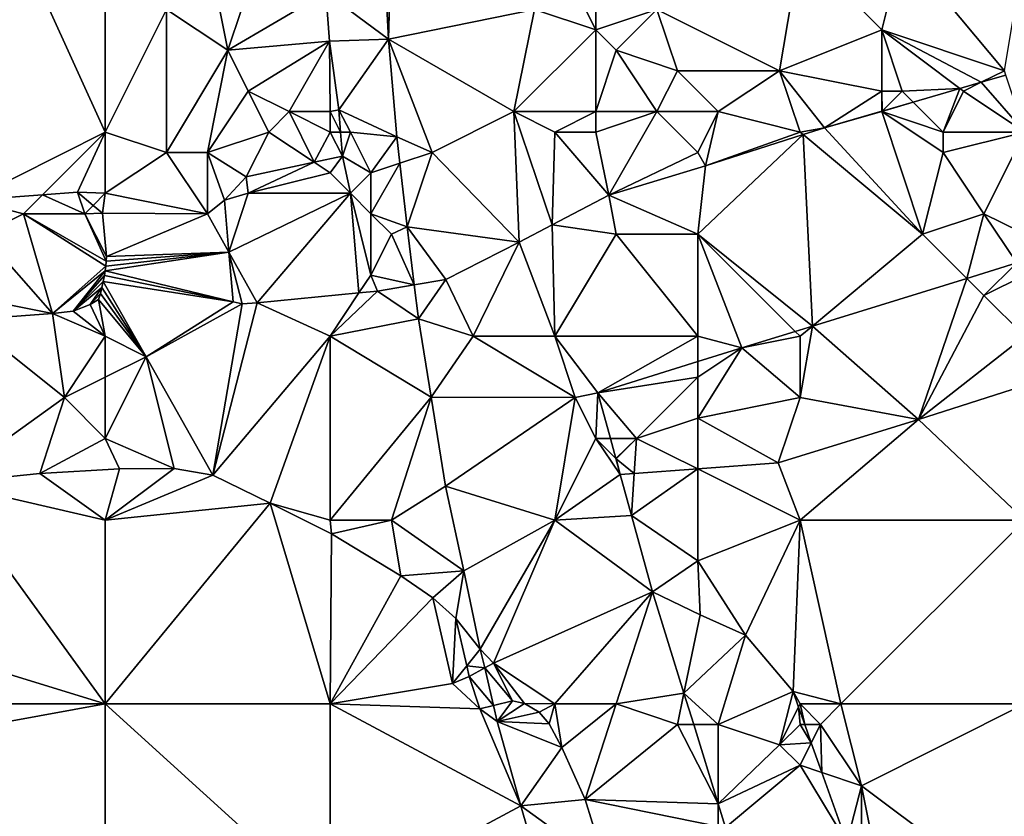
# Model space of a CAD drawing. Units: metres. Extents: x 73750 to 74375, y 351500 to 352000.
# Drawn here: x 74014 to 74062, y 351650 to 351690 of the extents above; entities that cross this region are included whole.
import ezdxf

# ---------------------------------------------------------------- set-up
doc = ezdxf.new("R2010")
doc.units = ezdxf.units.M
doc.layers.add('Terrain', color=15, linetype='Continuous')

msp = doc.modelspace()

# ---------------------------------------------------------------- linework, layer by layer
at = {"layer": 'Terrain'}
for points in [[(74026, 351694, 253.26), (74023, 351693, 252.99), (74024, 351688, 253.12), (74026, 351694, 253.26)], [(74026, 351694, 253.26), (74024, 351688, 253.12), (74028.793, 351690.825, 253.396), (74026, 351694, 253.26)], [(74032, 351694, 253.17), (74031.593, 351693.495, 253.263), (74031.864, 351688.55, 253.283), (74032, 351694, 253.17)], [(74032, 351694, 253.17), (74031.864, 351688.55, 253.283), (74039, 351690, 253.08), (74032, 351694, 253.17)], [(74042, 351694, 252.98), (74040, 351693, 253.24), (74042, 351689, 253), (74042, 351694, 252.98)], [(74042, 351694, 252.98), (74042, 351689, 253), (74045, 351690, 253.14), (74042, 351694, 252.98)], [(74013.627, 351693.62, 253.301), (74011.378, 351680.661, 253.3), (74018, 351684, 253.21), (74013.627, 351693.62, 253.301)], [(74013.627, 351693.62, 253.301), (74018, 351684, 253.21), (74018, 351693, 253.32), (74013.627, 351693.62, 253.301)], [(74028.793, 351690.825, 253.396), (74031.864, 351688.55, 253.283), (74031.593, 351693.495, 253.263), (74028.793, 351690.825, 253.396)], [(74018, 351693, 253.32), (74018, 351684, 253.21), (74021, 351690, 253.2), (74018, 351693, 253.32)], [(74023, 351693, 252.99), (74021, 351690, 253.2), (74024, 351688, 253.12), (74023, 351693, 252.99)], [(74039, 351690, 253.08), (74042, 351689, 253), (74040, 351693, 253.24), (74039, 351690, 253.08)], [(74045, 351690, 253.14), (74051, 351687, 253.18), (74052, 351693, 253.06), (74045, 351690, 253.14)], [(74051, 351687, 253.18), (74056, 351689, 253.26), (74052, 351693, 253.06), (74051, 351687, 253.18)], [(74052, 351693, 253.06), (74056, 351689, 253.26), (74057, 351693, 253.2), (74052, 351693, 253.06)], [(74057, 351693, 253.2), (74056, 351689, 253.26), (74062, 351687, 253.26), (74057, 351693, 253.2)], [(74057, 351693, 253.2), (74062, 351687, 253.26), (74063, 351693, 253.07), (74057, 351693, 253.2)], [(74028.793, 351690.825, 253.396), (74024, 351688, 253.12), (74028.967, 351688.447, 253.392), (74028.793, 351690.825, 253.396)], [(74028.793, 351690.825, 253.396), (74028.967, 351688.447, 253.392), (74031.864, 351688.55, 253.283), (74028.793, 351690.825, 253.396)], [(74021, 351690, 253.2), (74018, 351684, 253.21), (74021, 351683, 253.22), (74021, 351690, 253.2)], [(74021, 351690, 253.2), (74021, 351683, 253.22), (74024, 351688, 253.12), (74021, 351690, 253.2)], [(74039, 351690, 253.08), (74031.864, 351688.55, 253.283), (74038, 351685, 253.24), (74039, 351690, 253.08)], [(74039, 351690, 253.08), (74038, 351685, 253.24), (74042, 351689, 253), (74039, 351690, 253.08)], [(74045, 351690, 253.14), (74042, 351689, 253), (74043, 351688, 253), (74045, 351690, 253.14)], [(74045, 351690, 253.14), (74043, 351688, 253), (74046, 351687, 253.15), (74045, 351690, 253.14)], [(74045, 351690, 253.14), (74046, 351687, 253.15), (74051, 351687, 253.18), (74045, 351690, 253.14)], [(74038, 351685, 253.24), (74042, 351685, 253.01), (74042, 351689, 253), (74038, 351685, 253.24)], [(74042, 351689, 253), (74042, 351685, 253.01), (74043, 351688, 253), (74042, 351689, 253)], [(74051, 351687, 253.18), (74056, 351686, 253.27), (74056, 351689, 253.26), (74051, 351687, 253.18)], [(74056, 351689, 253.26), (74056, 351686, 253.27), (74057, 351686, 253.38), (74056, 351689, 253.26)], [(74056, 351689, 253.26), (74057, 351686, 253.38), (74059.826, 351686.131, 252.99), (74056, 351689, 253.26)], [(74056, 351689, 253.26), (74059.826, 351686.131, 252.99), (74060.868, 351686.434, 252.981), (74056, 351689, 253.26)], [(74056, 351689, 253.26), (74060.868, 351686.434, 252.981), (74062, 351687, 253.26), (74056, 351689, 253.26)], [(74028.967, 351688.447, 253.392), (74024, 351688, 253.12), (74025, 351686, 253.12), (74028.967, 351688.447, 253.392)], [(74028.967, 351688.447, 253.392), (74025, 351686, 253.12), (74027, 351685, 253.37), (74028.967, 351688.447, 253.392)], [(74029, 351685, 253.26), (74028.967, 351688.447, 253.392), (74027, 351685, 253.37), (74029, 351685, 253.26)], [(74028.967, 351688.447, 253.392), (74029.424, 351685.091, 253.392), (74031.864, 351688.55, 253.283), (74028.967, 351688.447, 253.392)], [(74029, 351685, 253.26), (74029.424, 351685.091, 253.392), (74028.967, 351688.447, 253.392), (74029, 351685, 253.26)], [(74029.424, 351685.091, 253.392), (74032.276, 351683.762, 253.283), (74031.864, 351688.55, 253.283), (74029.424, 351685.091, 253.392)], [(74038, 351685, 253.24), (74031.864, 351688.55, 253.283), (74034, 351683, 253.15), (74038, 351685, 253.24)], [(74031.864, 351688.55, 253.283), (74032.276, 351683.762, 253.283), (74034, 351683, 253.15), (74031.864, 351688.55, 253.283)], [(74024, 351688, 253.12), (74021, 351683, 253.22), (74023, 351683, 253.18), (74024, 351688, 253.12)], [(74024, 351688, 253.12), (74023, 351683, 253.18), (74025, 351686, 253.12), (74024, 351688, 253.12)], [(74043, 351688, 253), (74042, 351685, 253.01), (74045, 351685, 253.15), (74043, 351688, 253)], [(74043, 351688, 253), (74045, 351685, 253.15), (74046, 351687, 253.15), (74043, 351688, 253)], [(74046, 351687, 253.15), (74045, 351685, 253.15), (74048, 351685, 253.23), (74046, 351687, 253.15)], [(74046, 351687, 253.15), (74048, 351685, 253.23), (74051, 351687, 253.18), (74046, 351687, 253.15)], [(74051, 351687, 253.18), (74048, 351685, 253.23), (74052, 351684, 253.06), (74051, 351687, 253.18)], [(74051, 351687, 253.18), (74052, 351684, 253.06), (74053.19, 351684.2, 253.043), (74051, 351687, 253.18)], [(74051, 351687, 253.18), (74053.19, 351684.2, 253.043), (74056, 351686, 253.27), (74051, 351687, 253.18)], [(74062, 351687, 253.26), (74060.868, 351686.434, 252.981), (74062.072, 351686.784, 252.972), (74062, 351687, 253.26)], [(74060.868, 351686.434, 252.981), (74063, 351684, 253.14), (74062.072, 351686.784, 252.972), (74060.868, 351686.434, 252.981)], [(74060, 351686, 253.4), (74060.868, 351686.434, 252.981), (74059.826, 351686.131, 252.99), (74060, 351686, 253.4)], [(74060, 351686, 253.4), (74063, 351684, 253.14), (74060.868, 351686.434, 252.981), (74060, 351686, 253.4)], [(74025, 351686, 253.12), (74023, 351683, 253.18), (74026, 351684, 253.47), (74025, 351686, 253.12)], [(74025, 351686, 253.12), (74026, 351684, 253.47), (74027, 351685, 253.37), (74025, 351686, 253.12)], [(74056, 351686, 253.27), (74053.19, 351684.2, 253.043), (74056, 351685.018, 253.02), (74056, 351686, 253.27)], [(74056, 351686, 253.27), (74056, 351685.018, 253.02), (74056.025, 351685.025, 253.02), (74056, 351686, 253.27)], [(74056, 351686, 253.27), (74056.025, 351685.025, 253.02), (74057, 351686, 253.38), (74056, 351686, 253.27)], [(74057, 351686, 253.38), (74056.025, 351685.025, 253.02), (74057.536, 351685.464, 253.008), (74057, 351686, 253.38)], [(74057, 351686, 253.38), (74057.536, 351685.464, 253.008), (74059.826, 351686.131, 252.99), (74057, 351686, 253.38)], [(74057.536, 351685.464, 253.008), (74059, 351684, 253.23), (74059.826, 351686.131, 252.99), (74057.536, 351685.464, 253.008)], [(74060, 351686, 253.4), (74059.826, 351686.131, 252.99), (74059, 351684, 253.23), (74060, 351686, 253.4)], [(74060, 351686, 253.4), (74059, 351684, 253.23), (74063, 351684, 253.14), (74060, 351686, 253.4)], [(74056, 351685, 253.48), (74059, 351684, 253.23), (74057.536, 351685.464, 253.008), (74056, 351685, 253.48)], [(74056, 351685, 253.48), (74057.536, 351685.464, 253.008), (74056.025, 351685.025, 253.02), (74056, 351685, 253.48)], [(74027, 351685, 253.37), (74026, 351684, 253.47), (74028.223, 351682.518, 253.379), (74027, 351685, 253.37)], [(74027, 351685, 253.37), (74028.223, 351682.518, 253.379), (74029, 351684, 253.37), (74027, 351685, 253.37)], [(74029, 351685, 253.26), (74027, 351685, 253.37), (74029, 351684, 253.37), (74029, 351685, 253.26)], [(74029, 351685, 253.26), (74029.51, 351684, 253.403), (74029.424, 351685.091, 253.392), (74029, 351685, 253.26)], [(74029, 351685, 253.26), (74029, 351684, 253.37), (74029.51, 351684, 253.403), (74029, 351685, 253.26)], [(74029.424, 351685.091, 253.392), (74029.51, 351684, 253.403), (74030, 351684, 253.24), (74029.424, 351685.091, 253.392)], [(74029.424, 351685.091, 253.392), (74030, 351684, 253.24), (74032.276, 351683.762, 253.283), (74029.424, 351685.091, 253.392)], [(74038, 351685, 253.24), (74034, 351683, 253.15), (74038.263, 351678.616, 253.283), (74038, 351685, 253.24)], [(74038, 351685, 253.24), (74038.263, 351678.616, 253.283), (74039.863, 351679.451, 253.223), (74038, 351685, 253.24)], [(74038, 351685, 253.24), (74039.863, 351679.451, 253.223), (74040, 351684, 253.12), (74038, 351685, 253.24)], [(74038, 351685, 253.24), (74040, 351684, 253.12), (74042, 351685, 253.01), (74038, 351685, 253.24)], [(74042, 351685, 253.01), (74040, 351684, 253.12), (74042, 351684, 253.01), (74042, 351685, 253.01)], [(74042, 351685, 253.01), (74042, 351684, 253.01), (74045, 351685, 253.15), (74042, 351685, 253.01)], [(74045, 351685, 253.15), (74042, 351684, 253.01), (74042.647, 351680.903, 253.119), (74045, 351685, 253.15)], [(74045, 351685, 253.15), (74042.647, 351680.903, 253.119), (74047, 351683, 253.03), (74045, 351685, 253.15)], [(74045, 351685, 253.15), (74047, 351683, 253.03), (74048, 351685, 253.23), (74045, 351685, 253.15)], [(74048, 351685, 253.23), (74047, 351683, 253.03), (74047.371, 351682.351, 253.011), (74048, 351685, 253.23)], [(74048, 351685, 253.23), (74047.371, 351682.351, 253.011), (74052, 351684, 253.06), (74048, 351685, 253.23)], [(74056, 351685, 253.48), (74056, 351685.018, 253.02), (74053.19, 351684.2, 253.043), (74056, 351685, 253.48)], [(74056, 351685, 253.48), (74053.19, 351684.2, 253.043), (74058, 351679, 253.18), (74056, 351685, 253.48)], [(74056, 351685, 253.48), (74056.025, 351685.025, 253.02), (74056, 351685.018, 253.02), (74056, 351685, 253.48)], [(74056, 351685, 253.48), (74058, 351679, 253.18), (74059, 351683, 253.11), (74056, 351685, 253.48)], [(74056, 351685, 253.48), (74059, 351683, 253.11), (74059, 351684, 253.23), (74056, 351685, 253.48)], [(74014.927, 351680.927, 253.319), (74018, 351684, 253.21), (74011.378, 351680.661, 253.3), (74014.927, 351680.927, 253.319)], [(74014.927, 351680.927, 253.319), (74016.646, 351681.056, 253.328), (74018, 351684, 253.21), (74014.927, 351680.927, 253.319)], [(74016.646, 351681.056, 253.328), (74018, 351681, 253.22), (74018, 351684, 253.21), (74016.646, 351681.056, 253.328)], [(74018, 351684, 253.21), (74018, 351681, 253.22), (74021, 351683, 253.22), (74018, 351684, 253.21)], [(74026, 351684, 253.47), (74023, 351683, 253.18), (74024.889, 351681.805, 253.291), (74026, 351684, 253.47)], [(74026, 351684, 253.47), (74024.889, 351681.805, 253.291), (74028.223, 351682.518, 253.379), (74026, 351684, 253.47)], [(74029, 351684, 253.37), (74028.223, 351682.518, 253.379), (74029.604, 351682.813, 253.416), (74029, 351684, 253.37)], [(74029, 351684, 253.37), (74029.604, 351682.813, 253.416), (74029.51, 351684, 253.403), (74029, 351684, 253.37)], [(74030, 351684, 253.24), (74029.51, 351684, 253.403), (74029.604, 351682.813, 253.416), (74030, 351684, 253.24)], [(74030, 351684, 253.24), (74029.604, 351682.813, 253.416), (74031, 351682, 253.23), (74030, 351684, 253.24)], [(74030, 351684, 253.24), (74031, 351682, 253.23), (74032.276, 351683.762, 253.283), (74030, 351684, 253.24)], [(74040, 351684, 253.12), (74039.863, 351679.451, 253.223), (74042.647, 351680.903, 253.119), (74040, 351684, 253.12)], [(74040, 351684, 253.12), (74042.647, 351680.903, 253.119), (74042, 351684, 253.01), (74040, 351684, 253.12)], [(74047, 351679, 253.12), (74052.155, 351683.871, 253.037), (74047.371, 351682.351, 253.011), (74047, 351679, 253.12)], [(74052.602, 351674.501, 253.07), (74052.155, 351683.871, 253.037), (74047, 351679, 253.12), (74052.602, 351674.501, 253.07)], [(74047.371, 351682.351, 253.011), (74052.155, 351683.871, 253.037), (74052, 351684, 253.06), (74047.371, 351682.351, 253.011)], [(74052, 351684, 253.06), (74052.155, 351683.871, 253.037), (74053.19, 351684.2, 253.043), (74052, 351684, 253.06)], [(74058, 351679, 253.18), (74053.19, 351684.2, 253.043), (74052.155, 351683.871, 253.037), (74058, 351679, 253.18)], [(74052.602, 351674.501, 253.07), (74058, 351679, 253.18), (74052.155, 351683.871, 253.037), (74052.602, 351674.501, 253.07)], [(74059, 351684, 253.23), (74059, 351683, 253.11), (74063, 351684, 253.14), (74059, 351684, 253.23)], [(74059, 351683, 253.11), (74061, 351680, 253.07), (74063, 351684, 253.14), (74059, 351683, 253.11)], [(74061, 351680, 253.07), (74064.619, 351678.215, 253.039), (74063, 351684, 253.14), (74061, 351680, 253.07)], [(74031, 351682, 253.23), (74032.42, 351682.473, 253.287), (74032.276, 351683.762, 253.283), (74031, 351682, 253.23)], [(74034, 351683, 253.15), (74032.276, 351683.762, 253.283), (74032.42, 351682.473, 253.287), (74034, 351683, 253.15)], [(74021, 351683, 253.22), (74018, 351681, 253.22), (74023, 351680, 253.21), (74021, 351683, 253.22)], [(74021, 351683, 253.22), (74023, 351680, 253.21), (74023, 351683, 253.18), (74021, 351683, 253.22)], [(74023, 351683, 253.18), (74023, 351680, 253.21), (74023.841, 351680.663, 253.255), (74023, 351683, 253.18)], [(74023, 351683, 253.18), (74023.841, 351680.663, 253.255), (74024.889, 351681.805, 253.291), (74023, 351683, 253.18)], [(74034, 351683, 253.15), (74032.42, 351682.473, 253.287), (74032.769, 351679.365, 253.295), (74034, 351683, 253.15)], [(74034, 351683, 253.15), (74032.769, 351679.365, 253.295), (74038.263, 351678.616, 253.283), (74034, 351683, 253.15)], [(74047, 351683, 253.03), (74042.647, 351680.903, 253.119), (74047.371, 351682.351, 253.011), (74047, 351683, 253.03)], [(74059, 351683, 253.11), (74058, 351679, 253.18), (74061, 351680, 253.07), (74059, 351683, 253.11)], [(74025, 351681, 253.37), (74028.223, 351682.518, 253.379), (74024.889, 351681.805, 253.291), (74025, 351681, 253.37)], [(74029, 351682, 253.48), (74028.223, 351682.518, 253.379), (74025, 351681, 253.37), (74029, 351682, 253.48)], [(74029, 351682, 253.48), (74029.604, 351682.813, 253.416), (74028.223, 351682.518, 253.379), (74029, 351682, 253.48)], [(74029, 351682, 253.48), (74030, 351681, 253.49), (74029.604, 351682.813, 253.416), (74029, 351682, 253.48)], [(74031, 351682, 253.23), (74029.604, 351682.813, 253.416), (74030, 351681, 253.49), (74031, 351682, 253.23)], [(74031, 351682, 253.23), (74031, 351680, 253.27), (74032.42, 351682.473, 253.287), (74031, 351682, 253.23)], [(74031, 351680, 253.27), (74032.769, 351679.365, 253.295), (74032.42, 351682.473, 253.287), (74031, 351680, 253.27)], [(74047, 351679, 253.12), (74047.371, 351682.351, 253.011), (74042.647, 351680.903, 253.119), (74047, 351679, 253.12)], [(74029, 351682, 253.48), (74025, 351681, 253.37), (74030, 351681, 253.49), (74029, 351682, 253.48)], [(74031, 351682, 253.23), (74030, 351681, 253.49), (74031, 351680, 253.27), (74031, 351682, 253.23)], [(74025, 351681, 253.37), (74024.889, 351681.805, 253.291), (74023.841, 351680.663, 253.255), (74025, 351681, 253.37)], [(74014, 351680, 253.41), (74014.927, 351680.927, 253.319), (74011.378, 351680.661, 253.3), (74014, 351680, 253.41)], [(74014, 351680, 253.41), (74017, 351680, 253.37), (74014.927, 351680.927, 253.319), (74014, 351680, 253.41)], [(74017, 351680, 253.37), (74016.646, 351681.056, 253.328), (74014.927, 351680.927, 253.319), (74017, 351680, 253.37)], [(74017, 351680, 253.37), (74017.411, 351680.411, 253.325), (74016.646, 351681.056, 253.328), (74017, 351680, 253.37)], [(74016.646, 351681.056, 253.328), (74017.411, 351680.411, 253.325), (74018, 351681, 253.22), (74016.646, 351681.056, 253.328)], [(74018, 351681, 253.22), (74017.411, 351680.411, 253.325), (74017.868, 351680.027, 253.324), (74018, 351681, 253.22)], [(74018, 351681, 253.22), (74017.868, 351680.027, 253.324), (74023, 351680, 253.21), (74018, 351681, 253.22)], [(74025, 351681, 253.37), (74023.841, 351680.663, 253.255), (74024.052, 351678.113, 253.284), (74025, 351681, 253.37)], [(74030, 351681, 253.49), (74025, 351681, 253.37), (74024.052, 351678.113, 253.284), (74030, 351681, 253.49)], [(74030, 351681, 253.49), (74024.052, 351678.113, 253.284), (74025.437, 351675.63, 253.352), (74030, 351681, 253.49)], [(74030, 351681, 253.49), (74025.437, 351675.63, 253.352), (74030.417, 351676.126, 253.362), (74030, 351681, 253.49)], [(74030, 351681, 253.49), (74030.417, 351676.126, 253.362), (74031, 351677, 253.4), (74030, 351681, 253.49)], [(74030, 351681, 253.49), (74031, 351677, 253.4), (74031, 351680, 253.27), (74030, 351681, 253.49)], [(74043, 351679, 253.16), (74042.647, 351680.903, 253.119), (74039.863, 351679.451, 253.223), (74043, 351679, 253.16)], [(74043, 351679, 253.16), (74047, 351679, 253.12), (74042.647, 351680.903, 253.119), (74043, 351679, 253.16)], [(74014, 351680, 253.41), (74011.378, 351680.661, 253.3), (74012, 351679, 253.25), (74014, 351680, 253.41)], [(74023, 351680, 253.21), (74024.052, 351678.113, 253.284), (74023.841, 351680.663, 253.255), (74023, 351680, 253.21)], [(74014, 351680, 253.41), (74012, 351679, 253.25), (74015.421, 351675.114, 253.287), (74014, 351680, 253.41)], [(74014, 351680, 253.41), (74015.421, 351675.114, 253.287), (74018.023, 351677.439, 253.312), (74014, 351680, 253.41)], [(74014, 351680, 253.41), (74018.023, 351677.439, 253.312), (74018.045, 351677.672, 253.312), (74014, 351680, 253.41)], [(74014, 351680, 253.41), (74018.045, 351677.672, 253.312), (74017, 351680, 253.37), (74014, 351680, 253.41)], [(74017, 351680, 253.37), (74017.868, 351680.027, 253.324), (74017.411, 351680.411, 253.325), (74017, 351680, 253.37)], [(74017, 351680, 253.37), (74018.059, 351677.906, 253.312), (74017.868, 351680.027, 253.324), (74017, 351680, 253.37)], [(74017, 351680, 253.37), (74018.045, 351677.672, 253.312), (74018.059, 351677.906, 253.312), (74017, 351680, 253.37)], [(74023, 351680, 253.21), (74017.868, 351680.027, 253.324), (74018.059, 351677.906, 253.312), (74023, 351680, 253.21)], [(74023, 351680, 253.21), (74018.059, 351677.906, 253.312), (74024.052, 351678.113, 253.284), (74023, 351680, 253.21)], [(74031, 351680, 253.27), (74031, 351677, 253.4), (74032, 351679, 253.18), (74031, 351680, 253.27)], [(74031, 351680, 253.27), (74032, 351679, 253.18), (74032.769, 351679.365, 253.295), (74031, 351680, 253.27)], [(74061, 351680, 253.07), (74058, 351679, 253.18), (74060.163, 351676.837, 253.05), (74061, 351680, 253.07)], [(74061, 351680, 253.07), (74060.163, 351676.837, 253.05), (74062.605, 351677.592, 253.044), (74061, 351680, 253.07)], [(74061, 351680, 253.07), (74062.605, 351677.592, 253.044), (74064.619, 351678.215, 253.039), (74061, 351680, 253.07)], [(74012, 351679, 253.25), (74011, 351676, 253.11), (74015.421, 351675.114, 253.287), (74012, 351679, 253.25)], [(74032, 351679, 253.18), (74031, 351677, 253.4), (74033.123, 351676.519, 253.344), (74032, 351679, 253.18)], [(74032, 351679, 253.18), (74033.123, 351676.519, 253.344), (74032.769, 351679.365, 253.295), (74032, 351679, 253.18)], [(74034.66, 351676.778, 253.295), (74038.263, 351678.616, 253.283), (74032.769, 351679.365, 253.295), (74034.66, 351676.778, 253.295)], [(74034.66, 351676.778, 253.295), (74032.769, 351679.365, 253.295), (74033.123, 351676.519, 253.344), (74034.66, 351676.778, 253.295)], [(74040, 351674, 253.18), (74039.863, 351679.451, 253.223), (74038.263, 351678.616, 253.283), (74040, 351674, 253.18)], [(74040, 351674, 253.18), (74043, 351679, 253.16), (74039.863, 351679.451, 253.223), (74040, 351674, 253.18)], [(74040, 351674, 253.18), (74047, 351674, 253), (74043, 351679, 253.16), (74040, 351674, 253.18)], [(74047, 351674, 253), (74047, 351679, 253.12), (74043, 351679, 253.16), (74047, 351674, 253)], [(74047, 351674, 253), (74049.147, 351673.434, 253.079), (74047, 351679, 253.12), (74047, 351674, 253)], [(74049.147, 351673.434, 253.079), (74051.759, 351674.241, 253.072), (74047, 351679, 253.12), (74049.147, 351673.434, 253.079)], [(74052.602, 351674.501, 253.07), (74047, 351679, 253.12), (74051.759, 351674.241, 253.072), (74052.602, 351674.501, 253.07)], [(74052.602, 351674.501, 253.07), (74060.163, 351676.837, 253.05), (74058, 351679, 253.18), (74052.602, 351674.501, 253.07)], [(74036, 351674, 253.37), (74038.263, 351678.616, 253.283), (74034.66, 351676.778, 253.295), (74036, 351674, 253.37)], [(74036, 351674, 253.37), (74040, 351674, 253.18), (74038.263, 351678.616, 253.283), (74036, 351674, 253.37)], [(74017.995, 351677.206, 253.312), (74024.253, 351675.687, 253.312), (74024.052, 351678.113, 253.284), (74017.995, 351677.206, 253.312)], [(74017.995, 351677.206, 253.312), (74024.052, 351678.113, 253.284), (74018.023, 351677.439, 253.312), (74017.995, 351677.206, 253.312)], [(74018.023, 351677.439, 253.312), (74024.052, 351678.113, 253.284), (74018.045, 351677.672, 253.312), (74018.023, 351677.439, 253.312)], [(74018.045, 351677.672, 253.312), (74024.052, 351678.113, 253.284), (74018.059, 351677.906, 253.312), (74018.045, 351677.672, 253.312)], [(74024.052, 351678.113, 253.284), (74024.253, 351675.687, 253.312), (74024.696, 351675.588, 253.352), (74024.052, 351678.113, 253.284)], [(74024.052, 351678.113, 253.284), (74024.696, 351675.588, 253.352), (74025.437, 351675.63, 253.352), (74024.052, 351678.113, 253.284)], [(74061, 351676, 253.11), (74062.605, 351677.592, 253.044), (74060.163, 351676.837, 253.05), (74061, 351676, 253.11)], [(74061, 351676, 253.11), (74063, 351677, 253.18), (74062.605, 351677.592, 253.044), (74061, 351676, 253.11)], [(74015.421, 351675.114, 253.287), (74017.995, 351677.206, 253.312), (74018.023, 351677.439, 253.312), (74015.421, 351675.114, 253.287)], [(74015.421, 351675.114, 253.287), (74016.425, 351675.237, 253.295), (74017.995, 351677.206, 253.312), (74015.421, 351675.114, 253.287)], [(74016.425, 351675.237, 253.295), (74017.96, 351676.974, 253.312), (74017.995, 351677.206, 253.312), (74016.425, 351675.237, 253.295)], [(74017.96, 351676.974, 253.312), (74024.253, 351675.687, 253.312), (74017.995, 351677.206, 253.312), (74017.96, 351676.974, 253.312)], [(74016.425, 351675.237, 253.295), (74017.905, 351676.678, 253.312), (74017.96, 351676.974, 253.312), (74016.425, 351675.237, 253.295)], [(74016.425, 351675.237, 253.295), (74017.839, 351676.385, 253.312), (74017.905, 351676.678, 253.312), (74016.425, 351675.237, 253.295)], [(74020, 351673, 253.29), (74017.905, 351676.678, 253.312), (74017.839, 351676.385, 253.312), (74020, 351673, 253.29)], [(74017.905, 351676.678, 253.312), (74024.253, 351675.687, 253.312), (74017.96, 351676.974, 253.312), (74017.905, 351676.678, 253.312)], [(74020, 351673, 253.29), (74024.253, 351675.687, 253.312), (74017.905, 351676.678, 253.312), (74020, 351673, 253.29)], [(74031, 351677, 253.4), (74030.417, 351676.126, 253.362), (74031.323, 351676.216, 253.364), (74031, 351677, 253.4)], [(74031, 351677, 253.4), (74031.323, 351676.216, 253.364), (74033.123, 351676.519, 253.344), (74031, 351677, 253.4)], [(74033.33, 351674.861, 253.372), (74034.66, 351676.778, 253.295), (74033.123, 351676.519, 253.344), (74033.33, 351674.861, 253.372)], [(74036, 351674, 253.37), (74034.66, 351676.778, 253.295), (74033.33, 351674.861, 253.372), (74036, 351674, 253.37)], [(74057.794, 351669.93, 253.093), (74060.163, 351676.837, 253.05), (74052.602, 351674.501, 253.07), (74057.794, 351669.93, 253.093)], [(74057.794, 351669.93, 253.093), (74061, 351676, 253.11), (74060.163, 351676.837, 253.05), (74057.794, 351669.93, 253.093)], [(74061, 351676, 253.11), (74063, 351674, 253.27), (74063, 351677, 253.18), (74061, 351676, 253.11)], [(74016.425, 351675.237, 253.295), (74017.269, 351675.555, 253.316), (74017.839, 351676.385, 253.312), (74016.425, 351675.237, 253.295)], [(74017.269, 351675.555, 253.316), (74017.761, 351676.094, 253.312), (74017.839, 351676.385, 253.312), (74017.269, 351675.555, 253.316)], [(74017.269, 351675.555, 253.316), (74017.673, 351675.806, 253.312), (74017.761, 351676.094, 253.312), (74017.269, 351675.555, 253.316)], [(74020, 351673, 253.29), (74017.761, 351676.094, 253.312), (74017.673, 351675.806, 253.312), (74020, 351673, 253.29)], [(74020, 351673, 253.29), (74017.839, 351676.385, 253.312), (74017.761, 351676.094, 253.312), (74020, 351673, 253.29)], [(74029, 351674, 253.37), (74030.417, 351676.126, 253.362), (74025.437, 351675.63, 253.352), (74029, 351674, 253.37)], [(74029, 351674, 253.37), (74033.33, 351674.861, 253.372), (74031.323, 351676.216, 253.364), (74029, 351674, 253.37)], [(74029, 351674, 253.37), (74031.323, 351676.216, 253.364), (74030.417, 351676.126, 253.362), (74029, 351674, 253.37)], [(74033.33, 351674.861, 253.372), (74033.123, 351676.519, 253.344), (74031.323, 351676.216, 253.364), (74033.33, 351674.861, 253.372)], [(74011.248, 351674.802, 253.269), (74015.421, 351675.114, 253.287), (74011, 351676, 253.11), (74011.248, 351674.802, 253.269)], [(74018, 351674, 253.14), (74017.673, 351675.806, 253.312), (74017.269, 351675.555, 253.316), (74018, 351674, 253.14)], [(74018, 351674, 253.14), (74020, 351673, 253.29), (74017.673, 351675.806, 253.312), (74018, 351674, 253.14)], [(74020, 351673, 253.29), (74024.696, 351675.588, 253.352), (74024.253, 351675.687, 253.312), (74020, 351673, 253.29)], [(74023.268, 351667.202, 253.283), (74025.437, 351675.63, 253.352), (74024.696, 351675.588, 253.352), (74023.268, 351667.202, 253.283)], [(74029, 351674, 253.37), (74025.437, 351675.63, 253.352), (74023.268, 351667.202, 253.283), (74029, 351674, 253.37)], [(74057.794, 351669.93, 253.093), (74063, 351674, 253.27), (74061, 351676, 253.11), (74057.794, 351669.93, 253.093)], [(74018, 351674, 253.14), (74016.425, 351675.237, 253.295), (74015.421, 351675.114, 253.287), (74018, 351674, 253.14)], [(74018, 351674, 253.14), (74017.269, 351675.555, 253.316), (74016.425, 351675.237, 253.295), (74018, 351674, 253.14)], [(74020, 351673, 253.29), (74023.268, 351667.202, 253.283), (74024.696, 351675.588, 253.352), (74020, 351673, 253.29)], [(74016, 351671, 253.29), (74011.248, 351674.802, 253.269), (74010.167, 351666.809, 253.215), (74016, 351671, 253.29)], [(74016, 351671, 253.29), (74015.421, 351675.114, 253.287), (74011.248, 351674.802, 253.269), (74016, 351671, 253.29)], [(74016, 351671, 253.29), (74018, 351674, 253.14), (74015.421, 351675.114, 253.287), (74016, 351671, 253.29)], [(74029, 351674, 253.37), (74033.956, 351671.012, 253.348), (74033.33, 351674.861, 253.372), (74029, 351674, 253.37)], [(74036, 351674, 253.37), (74033.33, 351674.861, 253.372), (74033.956, 351671.012, 253.348), (74036, 351674, 253.37)], [(74049.147, 351673.434, 253.079), (74052, 351674, 253.07), (74051.759, 351674.241, 253.072), (74049.147, 351673.434, 253.079)], [(74052, 351674, 253.07), (74052.602, 351674.501, 253.07), (74051.759, 351674.241, 253.072), (74052, 351674, 253.07)], [(74052, 351674, 253.07), (74052, 351671, 253.18), (74052.602, 351674.501, 253.07), (74052, 351674, 253.07)], [(74052, 351671, 253.18), (74057.794, 351669.93, 253.093), (74052.602, 351674.501, 253.07), (74052, 351671, 253.18)], [(74016, 351671, 253.29), (74018, 351672, 253.17), (74018, 351674, 253.14), (74016, 351671, 253.29)], [(74018, 351674, 253.14), (74018, 351672, 253.17), (74020, 351673, 253.29), (74018, 351674, 253.14)], [(74029, 351674, 253.37), (74023.268, 351667.202, 253.283), (74026.075, 351665.836, 253.352), (74029, 351674, 253.37)], [(74029, 351665, 253.27), (74029, 351674, 253.37), (74026.075, 351665.836, 253.352), (74029, 351665, 253.27)], [(74029, 351665, 253.27), (74033.956, 351671.012, 253.348), (74029, 351674, 253.37), (74029, 351665, 253.27)], [(74036, 351674, 253.37), (74033.956, 351671.012, 253.348), (74041, 351671, 253.06), (74036, 351674, 253.37)], [(74036, 351674, 253.37), (74041, 351671, 253.06), (74040, 351674, 253.18), (74036, 351674, 253.37)], [(74040, 351674, 253.18), (74041, 351671, 253.06), (74042.104, 351671.224, 253.091), (74040, 351674, 253.18)], [(74040, 351674, 253.18), (74042.104, 351671.224, 253.091), (74047, 351674, 253), (74040, 351674, 253.18)], [(74047, 351674, 253), (74042.104, 351671.224, 253.091), (74047, 351672.76, 253.083), (74047, 351674, 253)], [(74047, 351674, 253), (74047, 351672.76, 253.083), (74049.147, 351673.434, 253.079), (74047, 351674, 253)], [(74049.147, 351673.434, 253.079), (74052, 351671, 253.18), (74052, 351674, 253.07), (74049.147, 351673.434, 253.079)], [(74057.794, 351669.93, 253.093), (74065.285, 351672.324, 253.14), (74063, 351674, 253.27), (74057.794, 351669.93, 253.093)], [(74047, 351672, 253.15), (74047, 351670, 253.24), (74049.147, 351673.434, 253.079), (74047, 351672, 253.15)], [(74047, 351672, 253.15), (74049.147, 351673.434, 253.079), (74047, 351672.76, 253.083), (74047, 351672, 253.15)], [(74047, 351670, 253.24), (74052, 351671, 253.18), (74049.147, 351673.434, 253.079), (74047, 351670, 253.24)], [(74020, 351673, 253.29), (74018, 351672, 253.17), (74018, 351669, 253.28), (74020, 351673, 253.29)], [(74020, 351673, 253.29), (74018, 351669, 253.28), (74021.373, 351667.532, 253.259), (74020, 351673, 253.29)], [(74020, 351673, 253.29), (74021.373, 351667.532, 253.259), (74023.268, 351667.202, 253.283), (74020, 351673, 253.29)], [(74047, 351672, 253.15), (74047, 351672.76, 253.083), (74042.104, 351671.224, 253.091), (74047, 351672, 253.15)], [(74057.794, 351669.93, 253.093), (74063, 351665, 253.21), (74065.285, 351672.324, 253.14), (74057.794, 351669.93, 253.093)], [(74016, 351671, 253.29), (74018, 351669, 253.28), (74018, 351672, 253.17), (74016, 351671, 253.29)], [(74047, 351672, 253.15), (74042.104, 351671.224, 253.091), (74044, 351669, 253.16), (74047, 351672, 253.15)], [(74047, 351672, 253.15), (74044, 351669, 253.16), (74047, 351670, 253.24), (74047, 351672, 253.15)], [(74016, 351671, 253.29), (74010.167, 351666.809, 253.215), (74014.791, 351667.285, 253.219), (74016, 351671, 253.29)], [(74016, 351671, 253.29), (74014.791, 351667.285, 253.219), (74018, 351669, 253.28), (74016, 351671, 253.29)], [(74029, 351665, 253.27), (74032, 351665, 253.38), (74033.956, 351671.012, 253.348), (74029, 351665, 253.27)], [(74032, 351665, 253.38), (74034.655, 351666.663, 253.364), (74033.956, 351671.012, 253.348), (74032, 351665, 253.38)], [(74033.956, 351671.012, 253.348), (74034.655, 351666.663, 253.364), (74041, 351671, 253.06), (74033.956, 351671.012, 253.348)], [(74034.655, 351666.663, 253.364), (74040, 351665, 253.15), (74041, 351671, 253.06), (74034.655, 351666.663, 253.364)], [(74040, 351665, 253.15), (74042, 351669, 252.96), (74041, 351671, 253.06), (74040, 351665, 253.15)], [(74041, 351671, 253.06), (74042, 351669, 252.96), (74042.104, 351671.224, 253.091), (74041, 351671, 253.06)], [(74042, 351669, 252.96), (74042.717, 351669, 253.09), (74042.104, 351671.224, 253.091), (74042, 351669, 252.96)], [(74044, 351669, 253.16), (74042.104, 351671.224, 253.091), (74042.717, 351669, 253.09), (74044, 351669, 253.16)], [(74047, 351670, 253.24), (74050.932, 351667.81, 253.01), (74052, 351671, 253.18), (74047, 351670, 253.24)], [(74050.932, 351667.81, 253.01), (74057.794, 351669.93, 253.093), (74052, 351671, 253.18), (74050.932, 351667.81, 253.01)], [(74047, 351670, 253.24), (74044, 351669, 253.16), (74047, 351667.515, 253.051), (74047, 351670, 253.24)], [(74047, 351670, 253.24), (74047, 351667.515, 253.051), (74050.932, 351667.81, 253.01), (74047, 351670, 253.24)], [(74052, 351665, 253.09), (74057.794, 351669.93, 253.093), (74050.932, 351667.81, 253.01), (74052, 351665, 253.09)], [(74052, 351665, 253.09), (74063, 351665, 253.21), (74057.794, 351669.93, 253.093), (74052, 351665, 253.09)], [(74014.791, 351667.285, 253.219), (74018.696, 351667.517, 253.219), (74018, 351669, 253.28), (74014.791, 351667.285, 253.219)], [(74018, 351669, 253.28), (74018.696, 351667.517, 253.219), (74021.373, 351667.532, 253.259), (74018, 351669, 253.28)], [(74040, 351665, 253.15), (74043.204, 351667.23, 253.09), (74042, 351669, 252.96), (74040, 351665, 253.15)], [(74042, 351669, 252.96), (74043.204, 351667.23, 253.09), (74042.989, 351668.011, 253.09), (74042, 351669, 252.96)], [(74042, 351669, 252.96), (74042.989, 351668.011, 253.09), (74042.717, 351669, 253.09), (74042, 351669, 252.96)], [(74044, 351669, 253.16), (74042.717, 351669, 253.09), (74042.989, 351668.011, 253.09), (74044, 351669, 253.16)], [(74044, 351669, 253.16), (74042.989, 351668.011, 253.09), (74043, 351668, 253), (74044, 351669, 253.16)], [(74044, 351669, 253.16), (74043, 351668, 253), (74043.89, 351667.281, 253.083), (74044, 351669, 253.16)], [(74044, 351669, 253.16), (74043.89, 351667.281, 253.083), (74047, 351667.515, 253.051), (74044, 351669, 253.16)], [(74043, 351668, 253), (74042.989, 351668.011, 253.09), (74043.204, 351667.23, 253.09), (74043, 351668, 253)], [(74043, 351668, 253), (74043.204, 351667.23, 253.09), (74043.89, 351667.281, 253.083), (74043, 351668, 253)], [(74014.791, 351667.285, 253.219), (74018, 351665, 253.19), (74018.696, 351667.517, 253.219), (74014.791, 351667.285, 253.219)], [(74018, 351665, 253.19), (74023.268, 351667.202, 253.283), (74021.373, 351667.532, 253.259), (74018, 351665, 253.19)], [(74018, 351665, 253.19), (74021.373, 351667.532, 253.259), (74018.696, 351667.517, 253.219), (74018, 351665, 253.19)], [(74047, 351663, 252.99), (74047, 351667.515, 253.051), (74043.758, 351665.221, 253.089), (74047, 351663, 252.99)], [(74043.758, 351665.221, 253.089), (74047, 351667.515, 253.051), (74043.89, 351667.281, 253.083), (74043.758, 351665.221, 253.089)], [(74052, 351665, 253.09), (74050.932, 351667.81, 253.01), (74047, 351667.515, 253.051), (74052, 351665, 253.09)], [(74047, 351663, 252.99), (74052, 351665, 253.09), (74047, 351667.515, 253.051), (74047, 351663, 252.99)], [(74010.167, 351666.809, 253.215), (74018, 351665, 253.19), (74014.791, 351667.285, 253.219), (74010.167, 351666.809, 253.215)], [(74018, 351665, 253.19), (74026.075, 351665.836, 253.352), (74023.268, 351667.202, 253.283), (74018, 351665, 253.19)], [(74040, 351665, 253.15), (74043.758, 351665.221, 253.089), (74043.204, 351667.23, 253.09), (74040, 351665, 253.15)], [(74043.758, 351665.221, 253.089), (74043.89, 351667.281, 253.083), (74043.204, 351667.23, 253.09), (74043.758, 351665.221, 253.089)], [(74005, 351660, 253.04), (74018, 351656, 253.11), (74010.167, 351666.809, 253.215), (74005, 351660, 253.04)], [(74010.167, 351666.809, 253.215), (74018, 351656, 253.11), (74018, 351665, 253.19), (74010.167, 351666.809, 253.215)], [(74032, 351665, 253.38), (74035.545, 351662.525, 253.336), (74034.655, 351666.663, 253.364), (74032, 351665, 253.38)], [(74035.545, 351662.525, 253.336), (74040, 351665, 253.15), (74034.655, 351666.663, 253.364), (74035.545, 351662.525, 253.336)], [(74018, 351656, 253.11), (74026.075, 351665.836, 253.352), (74018, 351665, 253.19), (74018, 351656, 253.11)], [(74029, 351656, 253.18), (74026.075, 351665.836, 253.352), (74018, 351656, 253.11), (74029, 351656, 253.18)], [(74029, 351656, 253.18), (74029.074, 351664.323, 253.336), (74026.075, 351665.836, 253.352), (74029, 351656, 253.18)], [(74029, 351665, 253.27), (74026.075, 351665.836, 253.352), (74029.074, 351664.323, 253.336), (74029, 351665, 253.27)], [(74029, 351665, 253.27), (74029.074, 351664.323, 253.336), (74032, 351665, 253.38), (74029, 351665, 253.27)], [(74032, 351665, 253.38), (74029.074, 351664.323, 253.336), (74032.472, 351662.266, 253.332), (74032, 351665, 253.38)], [(74032, 351665, 253.38), (74032.472, 351662.266, 253.332), (74035.545, 351662.525, 253.336), (74032, 351665, 253.38)], [(74035.545, 351662.525, 253.336), (74036.354, 351658.679, 253.291), (74040, 351665, 253.15), (74035.545, 351662.525, 253.336)], [(74037, 351658, 253.38), (74040, 351665, 253.15), (74036.354, 351658.679, 253.291), (74037, 351658, 253.38)], [(74037, 351658, 253.38), (74044.786, 351661.49, 253.087), (74040, 351665, 253.15), (74037, 351658, 253.38)], [(74040, 351665, 253.15), (74044.786, 351661.49, 253.087), (74043.758, 351665.221, 253.089), (74040, 351665, 253.15)], [(74047, 351663, 252.99), (74043.758, 351665.221, 253.089), (74044.786, 351661.49, 253.087), (74047, 351663, 252.99)], [(74047, 351663, 252.99), (74049.335, 351659.376, 252.897), (74052, 351665, 253.09), (74047, 351663, 252.99)], [(74049.335, 351659.376, 252.897), (74051.657, 351656.607, 252.945), (74052, 351665, 253.09), (74049.335, 351659.376, 252.897)], [(74054, 351656, 253.14), (74052, 351665, 253.09), (74051.657, 351656.607, 252.945), (74054, 351656, 253.14)], [(74054, 351656, 253.14), (74063, 351665, 253.21), (74052, 351665, 253.09), (74054, 351656, 253.14)], [(74054, 351656, 253.14), (74063, 351656, 253.2), (74063, 351665, 253.21), (74054, 351656, 253.14)], [(74029, 351656, 253.18), (74032.472, 351662.266, 253.332), (74029.074, 351664.323, 253.336), (74029, 351656, 253.18)], [(74047, 351663, 252.99), (74044.786, 351661.49, 253.087), (74047.114, 351660.371, 252.92), (74047, 351663, 252.99)], [(74047, 351663, 252.99), (74047.114, 351660.371, 252.92), (74049.335, 351659.376, 252.897), (74047, 351663, 252.99)], [(74029, 351656, 253.18), (74034.027, 351661.188, 253.332), (74032.472, 351662.266, 253.332), (74029, 351656, 253.18)], [(74035.545, 351662.525, 253.336), (74032.472, 351662.266, 253.332), (74034.027, 351661.188, 253.332), (74035.545, 351662.525, 253.336)], [(74035.545, 351662.525, 253.336), (74034.027, 351661.188, 253.332), (74035.164, 351660.186, 253.328), (74035.545, 351662.525, 253.336)], [(74035.545, 351662.525, 253.336), (74035.164, 351660.186, 253.328), (74036.354, 351658.679, 253.291), (74035.545, 351662.525, 253.336)], [(74029, 351656, 253.18), (74035, 351657, 253.18), (74034.027, 351661.188, 253.332), (74029, 351656, 253.18)], [(74035, 351657, 253.18), (74035.164, 351660.186, 253.328), (74034.027, 351661.188, 253.332), (74035, 351657, 253.18)], [(74040, 351656, 253.24), (74044.786, 351661.49, 253.087), (74037, 351658, 253.38), (74040, 351656, 253.24)], [(74040, 351656, 253.24), (74043, 351656, 253.06), (74044.786, 351661.49, 253.087), (74040, 351656, 253.24)], [(74043, 351656, 253.06), (74046.319, 351656.537, 253.081), (74044.786, 351661.49, 253.087), (74043, 351656, 253.06)], [(74046.319, 351656.537, 253.081), (74047.114, 351660.371, 252.92), (74044.786, 351661.49, 253.087), (74046.319, 351656.537, 253.081)], [(74035.696, 351657.863, 253.328), (74035.164, 351660.186, 253.328), (74035, 351657, 253.18), (74035.696, 351657.863, 253.328)], [(74035.696, 351657.863, 253.328), (74036.354, 351658.679, 253.291), (74035.164, 351660.186, 253.328), (74035.696, 351657.863, 253.328)], [(74046.319, 351656.537, 253.081), (74049.335, 351659.376, 252.897), (74047.114, 351660.371, 252.92), (74046.319, 351656.537, 253.081)], [(74006, 351656, 253.1), (74018, 351656, 253.11), (74005, 351660, 253.04), (74006, 351656, 253.1)], [(74048, 351655, 253.1), (74049.335, 351659.376, 252.897), (74046.319, 351656.537, 253.081), (74048, 351655, 253.1)], [(74048, 351655, 253.1), (74051.657, 351656.607, 252.945), (74049.335, 351659.376, 252.897), (74048, 351655, 253.1)], [(74036.568, 351657.761, 253.274), (74036.354, 351658.679, 253.291), (74035.696, 351657.863, 253.328), (74036.568, 351657.761, 253.274)], [(74037, 351658, 253.38), (74036.354, 351658.679, 253.291), (74036.568, 351657.761, 253.274), (74037, 351658, 253.38)], [(74035.696, 351657.863, 253.328), (74035, 351657, 253.18), (74035.815, 351657.344, 253.328), (74035.696, 351657.863, 253.328)], [(74036.568, 351657.761, 253.274), (74035.696, 351657.863, 253.328), (74035.815, 351657.344, 253.328), (74036.568, 351657.761, 253.274)], [(74037.923, 351656.152, 253.239), (74037, 351658, 253.38), (74036.568, 351657.761, 253.274), (74037.923, 351656.152, 253.239)], [(74037.923, 351656.152, 253.239), (74038.51, 351656.028, 253.283), (74037, 351658, 253.38), (74037.923, 351656.152, 253.239)], [(74038.51, 351656.028, 253.283), (74040, 351656, 253.24), (74037, 351658, 253.38), (74038.51, 351656.028, 253.283)], [(74036.326, 351655.761, 253.239), (74035.815, 351657.344, 253.328), (74035, 351657, 253.18), (74036.326, 351655.761, 253.239)], [(74036.996, 351655.925, 253.239), (74036.568, 351657.761, 253.274), (74035.815, 351657.344, 253.328), (74036.996, 351655.925, 253.239)], [(74036.326, 351655.761, 253.239), (74036.996, 351655.925, 253.239), (74035.815, 351657.344, 253.328), (74036.326, 351655.761, 253.239)], [(74037.923, 351656.152, 253.239), (74036.568, 351657.761, 253.274), (74036.996, 351655.925, 253.239), (74037.923, 351656.152, 253.239)], [(74029, 351656, 253.18), (74036.326, 351655.761, 253.239), (74035, 351657, 253.18), (74029, 351656, 253.18)], [(74043, 351656, 253.06), (74046, 351655, 252.96), (74046.319, 351656.537, 253.081), (74043, 351656, 253.06)], [(74046, 351655, 252.96), (74046.795, 351655, 253.079), (74046.319, 351656.537, 253.081), (74046, 351655, 252.96)], [(74048, 351655, 253.1), (74046.319, 351656.537, 253.081), (74046.795, 351655, 253.079), (74048, 351655, 253.1)], [(74048, 351655, 253.1), (74051, 351654, 253.18), (74051.657, 351656.607, 252.945), (74048, 351655, 253.1)], [(74051, 351654, 253.18), (74051.926, 351655.851, 252.946), (74051.657, 351656.607, 252.945), (74051, 351654, 253.18)], [(74052, 351656, 252.99), (74054, 351656, 253.14), (74051.657, 351656.607, 252.945), (74052, 351656, 252.99)], [(74052, 351656, 252.99), (74051.657, 351656.607, 252.945), (74051.926, 351655.851, 252.946), (74052, 351656, 252.99)], [(74006, 351656, 253.1), (74007, 351654, 253.17), (74018, 351656, 253.11), (74006, 351656, 253.1)], [(74007, 351654, 253.17), (74018, 351646, 253.08), (74018, 351656, 253.11), (74007, 351654, 253.17)], [(74018, 351656, 253.11), (74018, 351646, 253.08), (74029, 351646, 253.06), (74018, 351656, 253.11)], [(74029, 351656, 253.18), (74018, 351656, 253.11), (74029, 351646, 253.06), (74029, 351656, 253.18)], [(74029, 351656, 253.18), (74029, 351646, 253.06), (74038.337, 351651.018, 253.263), (74029, 351656, 253.18)], [(74029, 351656, 253.18), (74038.337, 351651.018, 253.263), (74036.326, 351655.761, 253.239), (74029, 351656, 253.18)], [(74037.18, 351655.138, 253.279), (74036.996, 351655.925, 253.239), (74036.326, 351655.761, 253.239), (74037.18, 351655.138, 253.279)], [(74037.18, 351655.138, 253.279), (74037.923, 351656.152, 253.239), (74036.996, 351655.925, 253.239), (74037.18, 351655.138, 253.279)], [(74037.18, 351655.138, 253.279), (74038.51, 351656.028, 253.283), (74037.923, 351656.152, 253.239), (74037.18, 351655.138, 253.279)], [(74037.18, 351655.138, 253.279), (74039.236, 351655.592, 253.283), (74038.51, 351656.028, 253.283), (74037.18, 351655.138, 253.279)], [(74038.51, 351656.028, 253.283), (74039.236, 351655.592, 253.283), (74040, 351656, 253.24), (74038.51, 351656.028, 253.283)], [(74039.236, 351655.592, 253.283), (74039.727, 351655.02, 253.283), (74040, 351656, 253.24), (74039.236, 351655.592, 253.283)], [(74039.727, 351655.02, 253.283), (74040.342, 351653.872, 253.283), (74040, 351656, 253.24), (74039.727, 351655.02, 253.283)], [(74040, 351656, 253.24), (74040.342, 351653.872, 253.283), (74043, 351656, 253.06), (74040, 351656, 253.24)], [(74043, 351656, 253.06), (74040.342, 351653.872, 253.283), (74041.493, 351651.328, 253.267), (74043, 351656, 253.06)], [(74043, 351656, 253.06), (74041.493, 351651.328, 253.267), (74046, 351655, 252.96), (74043, 351656, 253.06)], [(74051, 351654, 253.18), (74052, 351655, 253), (74051.926, 351655.851, 252.946), (74051, 351654, 253.18)], [(74052, 351656, 252.99), (74051.926, 351655.851, 252.946), (74052.228, 351655, 252.946), (74052, 351656, 252.99)], [(74052, 351655, 253), (74052.228, 351655, 252.946), (74051.926, 351655.851, 252.946), (74052, 351655, 253)], [(74052, 351656, 252.99), (74052.228, 351655, 252.946), (74053, 351655, 253.04), (74052, 351656, 252.99)], [(74052, 351656, 252.99), (74053, 351655, 253.04), (74054, 351656, 253.14), (74052, 351656, 252.99)], [(74054, 351656, 253.14), (74053, 351655, 253.04), (74055, 351652, 253.11), (74054, 351656, 253.14)], [(74054, 351656, 253.14), (74055, 351652, 253.11), (74063, 351656, 253.2), (74054, 351656, 253.14)], [(74055, 351652, 253.11), (74063, 351646, 253.24), (74063, 351656, 253.2), (74055, 351652, 253.11)], [(74037.18, 351655.138, 253.279), (74036.326, 351655.761, 253.239), (74038.337, 351651.018, 253.263), (74037.18, 351655.138, 253.279)], [(74037.18, 351655.138, 253.279), (74039.727, 351655.02, 253.283), (74039.236, 351655.592, 253.283), (74037.18, 351655.138, 253.279)], [(74037.18, 351655.138, 253.279), (74038.337, 351651.018, 253.263), (74040.342, 351653.872, 253.283), (74037.18, 351655.138, 253.279)], [(74037.18, 351655.138, 253.279), (74040.342, 351653.872, 253.283), (74039.727, 351655.02, 253.283), (74037.18, 351655.138, 253.279)], [(74046, 351655, 252.96), (74041.493, 351651.328, 253.267), (74048, 351651.106, 253.075), (74046, 351655, 252.96)], [(74046, 351655, 252.96), (74048, 351651.106, 253.075), (74046.795, 351655, 253.079), (74046, 351655, 252.96)], [(74048, 351655, 253.1), (74046.795, 351655, 253.079), (74048, 351651.106, 253.075), (74048, 351655, 253.1)], [(74048, 351655, 253.1), (74048, 351651.106, 253.075), (74051, 351654, 253.18), (74048, 351655, 253.1)], [(74051, 351654, 253.18), (74052.549, 351654.098, 252.947), (74052, 351655, 253), (74051, 351654, 253.18)], [(74052, 351655, 253), (74052.549, 351654.098, 252.947), (74052.228, 351655, 252.946), (74052, 351655, 253)], [(74053, 351655, 253.04), (74052.228, 351655, 252.946), (74052.549, 351654.098, 252.947), (74053, 351655, 253.04)], [(74053, 351655, 253.04), (74052.549, 351654.098, 252.947), (74053.066, 351652.645, 252.948), (74053, 351655, 253.04)], [(74053, 351655, 253.04), (74053.066, 351652.645, 252.948), (74055, 351652, 253.11), (74053, 351655, 253.04)], [(74007, 351654, 253.17), (74006, 351646, 252.92), (74018, 351646, 253.08), (74007, 351654, 253.17)], [(74051, 351654, 253.18), (74048, 351651.106, 253.075), (74052, 351653, 253.26), (74051, 351654, 253.18)], [(74051, 351654, 253.18), (74052, 351653, 253.26), (74052.549, 351654.098, 252.947), (74051, 351654, 253.18)], [(74052, 351653, 253.26), (74053.066, 351652.645, 252.948), (74052.549, 351654.098, 252.947), (74052, 351653, 253.26)], [(74038.337, 351651.018, 253.263), (74041.493, 351651.328, 253.267), (74040.342, 351653.872, 253.283), (74038.337, 351651.018, 253.263)], [(74048, 351651.106, 253.075), (74048.356, 351649.956, 253.073), (74052, 351653, 253.26), (74048, 351651.106, 253.075)], [(74048.356, 351649.956, 253.073), (74054.283, 351649.222, 252.95), (74052, 351653, 253.26), (74048.356, 351649.956, 253.073)], [(74052, 351653, 253.26), (74054.283, 351649.222, 252.95), (74053.066, 351652.645, 252.948), (74052, 351653, 253.26)], [(74055, 351652, 253.11), (74053.066, 351652.645, 252.948), (74054.283, 351649.222, 252.95), (74055, 351652, 253.11)], [(74055, 351652, 253.11), (74054.283, 351649.222, 252.95), (74055, 351648, 253.09), (74055, 351652, 253.11)], [(74055, 351652, 253.11), (74055, 351648, 253.09), (74056, 351647, 253.06), (74055, 351652, 253.11)], [(74055, 351652, 253.11), (74056, 351647, 253.06), (74063, 351646, 253.24), (74055, 351652, 253.11)], [(74038.337, 351651.018, 253.263), (74042.509, 351647.995, 253.267), (74041.493, 351651.328, 253.267), (74038.337, 351651.018, 253.263)], [(74048, 351650, 253), (74041.493, 351651.328, 253.267), (74042.509, 351647.995, 253.267), (74048, 351650, 253)], [(74048, 351650, 253), (74048, 351651.106, 253.075), (74041.493, 351651.328, 253.267), (74048, 351650, 253)], [(74048, 351650, 253), (74048.356, 351649.956, 253.073), (74048, 351651.106, 253.075), (74048, 351650, 253)], [(74038.337, 351651.018, 253.263), (74029, 351646, 253.06), (74039.778, 351646.013, 253.255), (74038.337, 351651.018, 253.263)], [(74038.337, 351651.018, 253.263), (74039.778, 351646.013, 253.255), (74042.509, 351647.995, 253.267), (74038.337, 351651.018, 253.263)]]:
    msp.add_3dface(points, dxfattribs=at)

doc.saveas('drawing.dxf')
